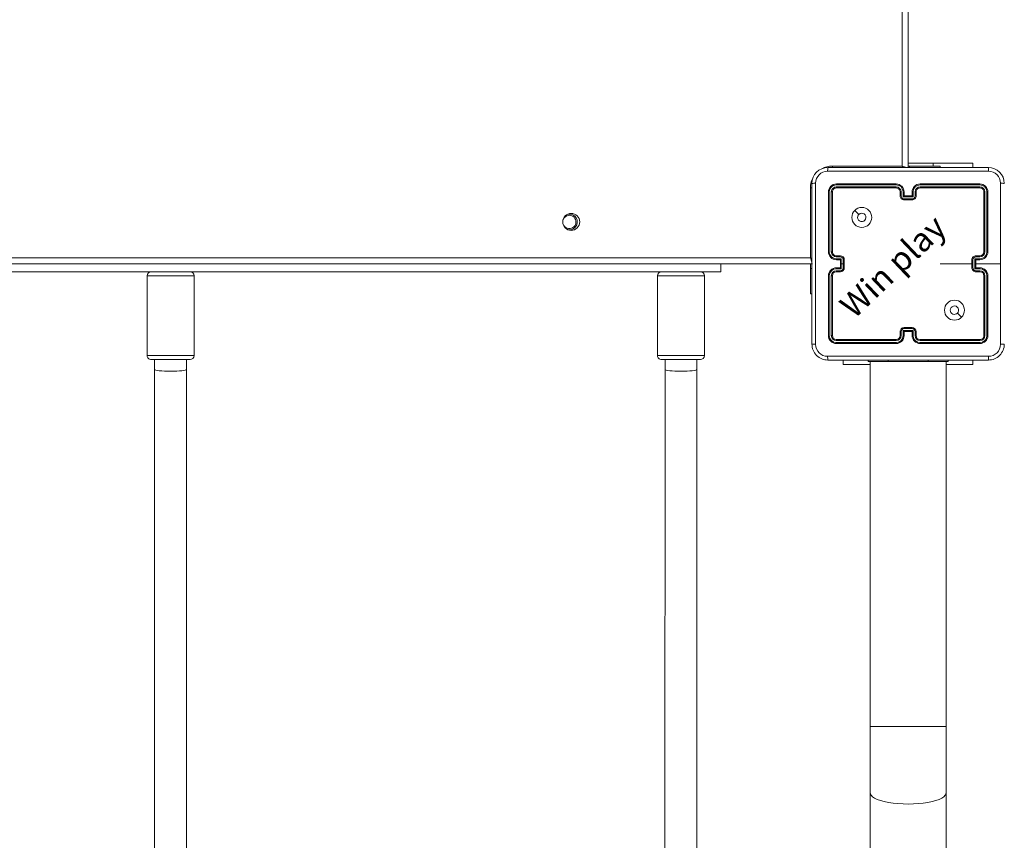
# Model space of a CAD drawing. Units: millimetres. Extents: x 25 to 1044, y 387 to 1313.
# Drawn here: x 253 to 302, y 791 to 832 of the extents above; entities that cross this region are included whole.
import ezdxf

# ---------------------------------------------------------------- set-up
doc = ezdxf.new("R2010")
doc.units = ezdxf.units.MM
doc.header["$LTSCALE"] = 50
doc.header["$PDSIZE"] = -1
doc.dimstyles.new('ISO-25', dxfattribs={"dimtxt": 2.5, "dimasz": 2.5, "dimexe": 1.25, "dimexo": 0.625, "dimtad": 1, "dimtxsty": 'Standard', "dimcen": 2.5, "dimadec": 0, "dimazin": 0, "dimtfac": 1, "dimtmove": 0, "dimatfit": 3, "dimfxl": 1, "dimarcsym": 0})

# ---------------------------------------------------------------- blocks, each defined once
blk = doc.blocks.new('*D1')
at = {"color": 0, "lineweight": -2, "transparency": 16777216}
for p, q in [((175.249, 662.277), (175.249, 1134.117)), ((185.249, 1134.117), (792.356, 1134.117)), ((792.356, 1134.117), (185.249, 1134.117)), ((802.356, 860.622), (802.356, 1134.117))]:
    blk.add_line(p, q, dxfattribs=at)
at = {"color": 0, "transparency": 16777216}
for points in [[(185.249, 1135.784), (185.249, 1132.45), (175.249, 1134.117)], [(792.356, 1132.45), (792.356, 1135.784), (802.356, 1134.117)]]:
    blk.add_solid(points, dxfattribs=at)
at = {"layer": 'Defpoints', "color": 0, "transparency": 16777216}
for p in [(802.356, 1134.117), (802.356, 860.622), (175.249, 662.277)]:
    blk.add_point(p, dxfattribs=at)
at = {"color": 0, "transparency": 16777216, "insert": (488.802, 1146.173), "char_height": 14.1111, "attachment_point": 5}
blk.add_mtext('627', dxfattribs=at)
blk = doc.blocks.new('*D2')
at = {"color": 0, "lineweight": -2, "transparency": 16777216}
for p, q in [((25.26, 640.244), (25.26, 1207.686)), ((35.26, 1207.686), (942.356, 1207.686)), ((942.356, 1207.686), (35.26, 1207.686)), ((952.356, 846.122), (952.356, 1207.686))]:
    blk.add_line(p, q, dxfattribs=at)
at = {"color": 0, "transparency": 16777216}
for points in [[(35.26, 1209.353), (35.26, 1206.02), (25.26, 1207.686)], [(942.356, 1206.02), (942.356, 1209.353), (952.356, 1207.686)]]:
    blk.add_solid(points, dxfattribs=at)
at = {"layer": 'Defpoints', "color": 0, "transparency": 16777216}
for p in [(952.356, 1207.686), (952.356, 846.122), (25.26, 640.244)]:
    blk.add_point(p, dxfattribs=at)
at = {"color": 0, "transparency": 16777216, "insert": (488.808, 1219.742), "char_height": 14.1111, "attachment_point": 5}
blk.add_mtext('927', dxfattribs=at)
blk = doc.blocks.new('*D3')
at = {"color": 0, "lineweight": -2, "transparency": 16777216}
for p, q in [((288.385, 907.532), (975.863, 907.532)), ((975.863, 897.532), (975.863, 759.96)), ((975.863, 598.277), (975.863, 735.849)), ((253.547, 588.277), (975.863, 588.277))]:
    blk.add_line(p, q, dxfattribs=at)
at = {"color": 0, "transparency": 16777216}
for points in [[(977.53, 897.532), (974.197, 897.532), (975.863, 907.532)], [(974.197, 598.277), (977.53, 598.277), (975.863, 588.277)]]:
    blk.add_solid(points, dxfattribs=at)
at = {"layer": 'Defpoints', "color": 0, "transparency": 16777216}
for p in [(288.385, 907.532), (253.547, 588.277), (975.863, 588.277)]:
    blk.add_point(p, dxfattribs=at)
at = {"color": 0, "transparency": 16777216, "insert": (975.863, 747.905), "char_height": 14.1111, "attachment_point": 5}
blk.add_mtext('319', dxfattribs=at)

msp = doc.modelspace()

# ---------------------------------------------------------------- linework, layer by layer
at = {"color": 7, "linetype": 'Continuous', "lineweight": 18}
for p, q in [((296.949, 824.677), (296.949, 888.877)), ((297.249, 888.977), (297.249, 824.602)), ((298.499, 824.827), (297.249, 824.827)), ((298.499, 824.827), (300.499, 824.827)), ((298.499, 824.827), (298.499, 824.677)), ((300.499, 824.827), (300.499, 824.602)), ((295.903, 824.415), (293.213, 824.415)), ((293.224, 824.602), (301.274, 824.602)), ((293.449, 824.677), (296.949, 824.677)), ((293.449, 824.602), (293.449, 824.677)), ((298.594, 824.415), (295.903, 824.415)), ((296.966, 824.625), (296.949, 824.677)), ((296.975, 824.6), (296.966, 824.625)), ((297.32, 824.677), (297.249, 824.677)), ((297.32, 824.677), (297.32, 824.602)), ((298.849, 824.677), (297.32, 824.677)), ((301.284, 824.415), (298.594, 824.415)), ((298.849, 824.602), (298.849, 824.677)), ((292.611, 823.813), (292.611, 821.123)), ((301.886, 821.796), (301.886, 823.813)), ((292.349, 820.077), (292.349, 823.577)), ((292.425, 823.577), (292.349, 823.577)), ((292.424, 815.752), (292.424, 823.802)), ((293.249, 823.377), (293.249, 820.377)), ((293.296, 823.38), (293.296, 820.378)), ((293.396, 823.38), (293.396, 820.378)), ((293.449, 823.377), (293.449, 820.377)), ((296.648, 823.73), (293.646, 823.73)), ((296.648, 823.63), (293.646, 823.63)), ((296.649, 823.777), (293.649, 823.777)), ((296.649, 823.577), (293.649, 823.577)), ((296.849, 823.177), (296.849, 823.377)), ((296.898, 823.18), (296.898, 823.38)), ((296.998, 823.13), (296.998, 823.38)), ((297.049, 823.177), (297.049, 823.377)), ((297.449, 823.377), (297.449, 823.177)), ((297.499, 823.38), (297.499, 823.13)), ((297.599, 823.38), (297.599, 823.18)), ((297.649, 823.377), (297.649, 823.177)), ((300.849, 823.777), (297.849, 823.777)), ((300.851, 823.73), (297.849, 823.73)), ((300.851, 823.63), (297.849, 823.63)), ((300.849, 823.577), (297.849, 823.577)), ((301.049, 820.377), (301.049, 823.377)), ((301.101, 820.378), (301.101, 823.38)), ((301.201, 820.378), (301.201, 823.38)), ((301.249, 820.377), (301.249, 823.377)), ((297.499, 823.13), (296.998, 823.13)), ((297.449, 823.03), (297.048, 823.03)), ((297.049, 823.177), (297.049, 823.177)), ((297.449, 823.177), (297.049, 823.177)), ((297.449, 822.977), (297.049, 822.977)), ((297.449, 823.177), (297.449, 823.177)), ((294.57, 822.456), (294.673, 822.353)), ((294.673, 822.353), (294.775, 822.251)), ((279.99, 822.077), (279.94, 821.983)), ((280.075, 822.155), (279.99, 822.077)), ((280.056, 822.185), (280.075, 822.155)), ((301.886, 819.777), (301.886, 821.796)), ((292.611, 821.123), (292.611, 818.432)), ((228.149, 820.077), (292.349, 820.077)), ((292.368, 820.019), (292.349, 820.077)), ((292.407, 820.058), (292.349, 820.077)), ((292.387, 819.963), (292.368, 820.019)), ((292.404, 819.911), (292.387, 819.963)), ((292.419, 819.865), (292.404, 819.911)), ((292.427, 820.051), (292.407, 820.058)), ((292.426, 819.846), (292.419, 819.865)), ((293.646, 820.128), (293.846, 820.128)), ((293.646, 820.028), (293.896, 820.028)), ((293.649, 820.177), (293.849, 820.177)), ((293.649, 819.977), (293.849, 819.977)), ((293.849, 819.977), (293.849, 819.978)), ((293.849, 819.977), (293.849, 819.577)), ((293.896, 820.028), (293.896, 819.777)), ((293.997, 819.978), (293.997, 819.777)), ((294.049, 819.977), (294.049, 819.577)), ((300.449, 819.577), (300.449, 819.977)), ((300.501, 819.577), (300.501, 819.978)), ((300.601, 820.028), (300.851, 820.028)), ((300.601, 819.527), (300.601, 820.028)), ((300.649, 820.177), (300.849, 820.177)), ((300.649, 819.977), (300.649, 819.978)), ((300.649, 819.977), (300.849, 819.977)), ((300.649, 819.577), (300.649, 819.977)), ((300.651, 820.128), (300.851, 820.128)), ((292.449, 819.777), (228.099, 819.777)), ((287.854, 819.375), (232.654, 819.377)), ((287.854, 819.777), (287.854, 819.667)), ((287.854, 819.667), (287.854, 819.543)), ((287.854, 819.543), (287.854, 819.451)), ((287.854, 819.451), (287.854, 819.394)), ((287.854, 819.394), (287.854, 819.375)), ((292.349, 819.777), (292.349, 819.541)), ((292.349, 819.541), (292.349, 818.277)), ((292.349, 819.541), (292.424, 819.541)), ((293.896, 819.527), (293.646, 819.527)), ((293.846, 819.427), (293.646, 819.427)), ((293.849, 819.577), (293.649, 819.577)), ((293.849, 819.377), (293.649, 819.377)), ((293.849, 819.577), (293.849, 819.577)), ((293.896, 819.777), (293.896, 819.527)), ((293.997, 819.777), (293.896, 819.777)), ((293.997, 819.777), (293.997, 819.577)), ((298.851, 819.777), (300.449, 819.777)), ((300.851, 819.527), (300.601, 819.527)), ((300.649, 819.777), (301.886, 819.777)), ((300.849, 819.577), (300.649, 819.577)), ((300.649, 819.577), (300.649, 819.577)), ((300.849, 819.377), (300.649, 819.377)), ((300.851, 819.427), (300.651, 819.427)), ((301.886, 817.759), (301.886, 819.777)), ((259.079, 819.176), (259.079, 815.176)), ((259.081, 819.176), (259.079, 819.176)), ((259.11, 819.176), (259.081, 819.176)), ((259.175, 819.176), (259.11, 819.176)), ((259.272, 819.176), (259.175, 819.176)), ((259.399, 819.176), (259.272, 819.176)), ((259.551, 819.176), (259.399, 819.176)), ((259.726, 819.176), (259.551, 819.176)), ((259.916, 819.176), (259.726, 819.176)), ((260.117, 819.176), (259.916, 819.176)), ((260.321, 819.176), (260.117, 819.176)), ((260.524, 819.176), (260.321, 819.176)), ((260.718, 819.176), (260.524, 819.176)), ((260.899, 819.176), (260.718, 819.176)), ((261.059, 819.176), (260.899, 819.176)), ((261.196, 819.176), (261.059, 819.176)), ((261.303, 819.176), (261.196, 819.176)), ((261.379, 819.176), (261.303, 819.176)), ((261.421, 819.176), (261.379, 819.176)), ((261.429, 819.176), (261.421, 819.176)), ((261.429, 815.176), (261.429, 819.176)), ((284.679, 819.175), (284.679, 815.175)), ((284.694, 819.175), (284.679, 819.175)), ((284.744, 819.175), (284.694, 819.175)), ((284.828, 819.175), (284.744, 819.175)), ((284.944, 819.175), (284.828, 819.175)), ((285.087, 819.175), (284.944, 819.175)), ((285.253, 819.175), (285.087, 819.175)), ((285.437, 819.175), (285.253, 819.175)), ((285.634, 819.175), (285.437, 819.175)), ((285.838, 819.175), (285.634, 819.175)), ((286.042, 819.175), (285.838, 819.175)), ((286.241, 819.175), (286.042, 819.175)), ((286.428, 819.175), (286.241, 819.175)), ((286.597, 819.175), (286.428, 819.175)), ((286.744, 819.175), (286.597, 819.175)), ((286.863, 819.175), (286.744, 819.175)), ((286.952, 819.175), (286.863, 819.175)), ((287.008, 819.175), (286.952, 819.175)), ((287.029, 819.175), (287.008, 819.175)), ((287.029, 815.175), (287.029, 819.175)), ((287.029, 819.175), (287.029, 819.175)), ((293.249, 819.177), (293.249, 816.177)), ((293.296, 819.177), (293.296, 816.175)), ((293.396, 819.177), (293.396, 816.175)), ((293.449, 819.177), (293.449, 816.177)), ((301.049, 816.177), (301.049, 819.177)), ((301.101, 816.175), (301.101, 819.177)), ((301.201, 816.175), (301.201, 819.177)), ((301.249, 816.177), (301.249, 819.177)), ((292.611, 818.432), (292.611, 815.742)), ((292.349, 818.277), (292.424, 818.277)), ((301.886, 815.742), (301.886, 817.759)), ((299.825, 817.202), (299.722, 817.304)), ((299.927, 817.099), (299.825, 817.202)), ((296.998, 816.425), (297.499, 816.425)), ((296.998, 816.175), (296.998, 816.425)), ((297.048, 816.525), (297.449, 816.525)), ((297.049, 816.577), (297.449, 816.577)), ((297.499, 816.425), (297.499, 816.175)), ((293.646, 815.925), (296.648, 815.925)), ((293.649, 815.977), (296.649, 815.977)), ((296.849, 816.177), (296.849, 816.377)), ((296.898, 816.175), (296.898, 816.375)), ((297.049, 816.177), (297.049, 816.377)), ((297.049, 816.377), (297.049, 816.377)), ((297.049, 816.377), (297.449, 816.377)), ((297.449, 816.377), (297.449, 816.177)), ((297.449, 816.377), (297.449, 816.377)), ((297.599, 816.375), (297.599, 816.175)), ((297.649, 816.377), (297.649, 816.177)), ((297.849, 815.977), (300.849, 815.977)), ((297.849, 815.925), (300.851, 815.925)), ((293.646, 815.825), (296.648, 815.825)), ((293.649, 815.777), (296.649, 815.777)), ((297.849, 815.825), (300.851, 815.825)), ((297.849, 815.777), (300.849, 815.777)), ((259.079, 815.176), (259.081, 815.176)), ((259.081, 815.176), (259.11, 815.176)), ((259.11, 815.176), (259.174, 815.176)), ((259.174, 815.176), (259.271, 815.176)), ((259.271, 815.176), (259.398, 815.176)), ((259.284, 814.976), (259.279, 814.976)), ((259.321, 814.976), (259.284, 814.976)), ((259.391, 814.976), (259.321, 814.976)), ((259.493, 814.976), (259.391, 814.976)), ((259.398, 815.176), (259.551, 815.176)), ((259.454, 814.976), (259.454, 814.476)), ((259.454, 814.976), (259.472, 814.976)), ((259.472, 814.976), (259.528, 814.976)), ((259.622, 814.976), (259.493, 814.976)), ((259.528, 814.976), (259.617, 814.976)), ((259.551, 815.176), (259.726, 815.176)), ((259.617, 814.976), (259.736, 814.976)), ((259.774, 814.976), (259.622, 814.976)), ((259.726, 815.176), (259.916, 815.176)), ((259.736, 814.976), (259.879, 814.976)), ((259.944, 814.976), (259.774, 814.976)), ((259.879, 814.976), (260.04, 814.976)), ((259.916, 815.176), (260.116, 815.176)), ((260.124, 814.976), (259.944, 814.976)), ((260.04, 814.976), (260.21, 814.976)), ((260.116, 815.176), (260.321, 815.176)), ((260.31, 814.976), (260.124, 814.976)), ((260.21, 814.976), (260.383, 814.976)), ((260.493, 814.976), (260.31, 814.976)), ((260.321, 815.176), (260.524, 815.176)), ((260.383, 814.976), (260.55, 814.976)), ((260.667, 814.976), (260.493, 814.976)), ((260.524, 815.176), (260.718, 815.176)), ((260.55, 814.976), (260.703, 814.976)), ((260.827, 814.976), (260.667, 814.976)), ((260.703, 814.976), (260.834, 814.976)), ((260.718, 815.176), (260.899, 815.176)), ((260.966, 814.976), (260.827, 814.976)), ((260.834, 814.976), (260.939, 814.976)), ((260.899, 815.176), (261.059, 815.176)), ((260.939, 814.976), (261.012, 814.976)), ((261.079, 814.976), (260.966, 814.976)), ((261.012, 814.976), (261.049, 814.976)), ((261.049, 814.976), (261.054, 814.976)), ((261.054, 814.476), (261.054, 814.976)), ((261.059, 815.176), (261.196, 815.176)), ((261.162, 814.976), (261.079, 814.976)), ((261.213, 814.976), (261.162, 814.976)), ((261.196, 815.176), (261.303, 815.176)), ((261.229, 814.976), (261.213, 814.976)), ((261.303, 815.176), (261.379, 815.176)), ((261.379, 815.176), (261.421, 815.176)), ((261.421, 815.176), (261.429, 815.176)), ((284.679, 815.175), (284.694, 815.175)), ((284.694, 815.175), (284.744, 815.175)), ((284.744, 815.175), (284.828, 815.175)), ((284.828, 815.175), (284.944, 815.175)), ((284.894, 814.975), (284.879, 814.975)), ((284.944, 814.975), (284.894, 814.975)), ((284.944, 815.175), (285.086, 815.175)), ((285.026, 814.975), (284.944, 814.975)), ((285.139, 814.975), (285.026, 814.975)), ((285.054, 814.975), (285.054, 814.475)), ((285.054, 814.975), (285.072, 814.975)), ((285.072, 814.975), (285.128, 814.975)), ((285.086, 815.175), (285.253, 815.175)), ((285.128, 814.975), (285.217, 814.975)), ((285.278, 814.975), (285.139, 814.975)), ((285.217, 814.975), (285.336, 814.975)), ((285.253, 815.175), (285.437, 815.175)), ((285.437, 814.975), (285.278, 814.975)), ((285.336, 814.975), (285.479, 814.975)), ((285.437, 815.175), (285.634, 815.175)), ((285.611, 814.975), (285.437, 814.975)), ((285.479, 814.975), (285.64, 814.975)), ((285.794, 814.975), (285.611, 814.975)), ((285.634, 815.175), (285.838, 815.175)), ((285.64, 814.975), (285.81, 814.975)), ((285.98, 814.975), (285.794, 814.975)), ((285.81, 814.975), (285.983, 814.975)), ((285.838, 815.175), (286.042, 815.175)), ((286.16, 814.975), (285.98, 814.975)), ((285.983, 814.975), (286.15, 814.975)), ((286.042, 815.175), (286.241, 815.175)), ((286.15, 814.975), (286.303, 814.975)), ((286.33, 814.975), (286.16, 814.975)), ((286.241, 815.175), (286.428, 815.175)), ((286.303, 814.975), (286.434, 814.975)), ((286.482, 814.975), (286.33, 814.975)), ((286.428, 815.175), (286.597, 815.175)), ((286.434, 814.975), (286.539, 814.975)), ((286.612, 814.975), (286.482, 814.975)), ((286.539, 814.975), (286.612, 814.975)), ((286.597, 815.175), (286.744, 815.175)), ((286.714, 814.975), (286.612, 814.975)), ((286.612, 814.975), (286.649, 814.975)), ((286.649, 814.975), (286.654, 814.975)), ((286.654, 814.475), (286.654, 814.975)), ((286.785, 814.975), (286.714, 814.975)), ((286.744, 815.175), (286.863, 815.175)), ((286.823, 814.975), (286.785, 814.975)), ((286.829, 814.975), (286.823, 814.975)), ((286.863, 815.175), (286.952, 815.175)), ((286.952, 815.175), (287.008, 815.175)), ((287.008, 815.175), (287.029, 815.175)), ((287.029, 815.175), (287.029, 815.175)), ((293.213, 815.14), (295.903, 815.14)), ((301.274, 814.952), (293.224, 814.952)), ((293.999, 814.728), (293.999, 814.952)), ((295.252, 814.877), (295.252, 814.952)), ((295.903, 815.14), (298.594, 815.14)), ((296.252, 814.877), (296.252, 814.952)), ((298.252, 814.877), (298.252, 814.952)), ((298.594, 815.14), (301.284, 815.14)), ((299.252, 814.877), (299.252, 814.952)), ((299.252, 814.877), (299.252, 814.952)), ((300.499, 814.728), (300.499, 814.952)), ((259.454, 814.476), (259.452, 789.377)), ((261.052, 789.378), (261.054, 814.476)), ((285.054, 814.475), (285.052, 789.376)), ((286.652, 789.376), (286.654, 814.475)), ((295.352, 814.728), (293.999, 814.728)), ((296.252, 814.877), (295.252, 814.877)), ((295.352, 814.877), (295.352, 796.58)), ((298.252, 814.877), (296.252, 814.877)), ((299.252, 814.877), (298.252, 814.877)), ((299.152, 796.58), (299.152, 814.877)), ((300.499, 814.728), (299.152, 814.728)), ((299.252, 814.877), (299.252, 814.877)), ((295.352, 796.58), (295.352, 793.249)), ((299.152, 796.58), (295.352, 796.58)), ((299.152, 793.249), (299.152, 796.58)), ((295.352, 793.249), (295.352, 785.879)), ((295.357, 793.211), (295.352, 793.249)), ((295.392, 793.136), (295.357, 793.211)), ((299.148, 793.211), (299.113, 793.136)), ((299.152, 793.249), (299.148, 793.211)), ((299.152, 785.879), (299.152, 793.249)), ((295.462, 793.063), (295.392, 793.136)), ((295.565, 792.994), (295.462, 793.063)), ((295.7, 792.929), (295.565, 792.994)), ((295.864, 792.87), (295.7, 792.929)), ((296.053, 792.819), (295.864, 792.87)), ((296.265, 792.775), (296.053, 792.819)), ((296.495, 792.74), (296.265, 792.775)), ((296.74, 792.715), (296.495, 792.74)), ((296.994, 792.699), (296.74, 792.715)), ((297.252, 792.694), (296.994, 792.699)), ((297.511, 792.699), (297.252, 792.694)), ((297.765, 792.715), (297.511, 792.699)), ((298.009, 792.74), (297.765, 792.715)), ((298.239, 792.775), (298.009, 792.74)), ((298.451, 792.819), (298.239, 792.775)), ((298.641, 792.87), (298.451, 792.819)), ((298.804, 792.929), (298.641, 792.87)), ((298.939, 792.994), (298.804, 792.929)), ((299.043, 793.063), (298.939, 792.994)), ((299.113, 793.136), (299.043, 793.063))]:
    msp.add_line(p, q, dxfattribs=at)
for centre, radius in [((294.924, 822.102), 0.5), ((280.349, 821.877), 0.425), ((299.573, 817.453), 0.5)]:
    msp.add_circle(centre, radius, dxfattribs=at)
for centre, radius, start, end in [((293.224, 823.802), 0.8, 90.0016, 179.9967), ((293.213, 823.813), 0.602, 90.0573, 179.9427), ((293.449, 823.577), 1.1, 90, 118.7496), ((294.078, 824.459), 0.866, 170.5001, 182.9564), ((278.202, 768.058), 59.642, 71.44585, 71.68072), ((300.417, 824.459), 0.869, 357.0591, 9.4844), ((301.274, 823.802), 0.8, 0.0033, 89.9984), ((301.284, 823.813), 0.602, 0.0619, 89.9381), ((293.449, 823.577), 1.1, 154.8912, 180), ((292.567, 822.946), 0.868, 87.0472, 99.4817), ((301.931, 822.944), 0.87, 80.5354, 92.9356), ((293.649, 823.377), 0.4, 90.0013, 179.9987), ((293.284, 823.15), 0.23, 86.9179, 98.7811), ((293.647, 823.379), 0.351, 90.1749, 179.829), ((293.647, 823.379), 0.251, 90.1769, 179.8231), ((293.408, 823.067), 0.313, 82.6063, 92.2476), ((293.649, 823.377), 0.2, 89.9975, 180.0025), ((293.875, 823.742), 0.229, 171.2145, 183.0837), ((293.955, 823.617), 0.309, 177.6566, 187.4354), ((298.11, 823.742), 1.462, 178.6095, 180.4692), ((296.647, 823.379), 0.351, 0.1661, 89.83), ((296.647, 823.379), 0.251, 0.17, 89.8246), ((298.34, 823.616), 1.692, 179.5274, 181.3052), ((296.649, 823.377), 0.4, 359.9989, 90.0011), ((296.649, 823.378), 0.2, 359.9903, 90.0097), ((296.886, 823.105), 0.275, 87.4583, 97.8614), ((297.011, 823.1), 0.28, 82.2104, 92.5104), ((297.849, 823.377), 0.4, 90.0004, 179.9996), ((297.487, 823.1), 0.28, 87.4896, 97.7896), ((297.85, 823.379), 0.351, 90.1722, 179.8278), ((297.85, 823.379), 0.251, 90.1723, 179.8277), ((297.611, 823.105), 0.275, 82.1386, 92.5417), ((297.849, 823.377), 0.2, 89.9948, 180.0052), ((296.338, 823.741), 1.511, 359.59, 1.3889), ((296.192, 823.617), 1.657, 358.6497, 0.4656), ((300.626, 823.743), 0.225, 356.8339, 8.9254), ((300.849, 823.377), 0.4, 0.0042, 89.9992), ((300.543, 823.618), 0.308, 352.5109, 2.2934), ((300.849, 823.377), 0.2, 0.0014, 90.0055), ((300.85, 823.379), 0.351, 0.1438, 89.8562), ((300.85, 823.379), 0.251, 0.1769, 89.8231), ((301.089, 823.067), 0.313, 87.7506, 97.3932), ((301.214, 823.151), 0.23, 81.2186, 93.0796), ((296.887, 822.87), 0.31, 87.8874, 97.1036), ((297.049, 823.177), 0.2, 179.9947, 270.0121), ((297.049, 823.18), 0.151, 180.1777, 269.8314), ((297.514, 822.64), 0.711, 130.8988, 136.4796), ((301.808, 823.014), 4.76, 179.8178, 180.4446), ((297.448, 823.18), 0.151, 270.1648, 359.8352), ((297.449, 823.177), 0.2, 269.996, 359.9972), ((296.992, 822.649), 0.698, 43.4809, 49.1679), ((291.297, 823.02), 6.152, 359.6001, 0.0851), ((297.61, 822.87), 0.31, 82.8942, 92.1148), ((280.254, 821.875), 0.332, 302.5729, 122.5729), ((280.254, 821.875), 0.4, 321.5161, 98.7793), ((294.924, 822.102), 0.21, 180.0109, 134.9977), ((294.924, 822.103), 0.21, 134.9853, 180.0233), ((280.254, 821.875), 0.332, 198.5879, 302.5729), ((280.254, 821.875), 0.4, 263.0352, 321.5161), ((293.285, 818.742), 1.636, 89.629, 91.2919), ((293.649, 820.378), 0.4, 180.0023, 269.9943), ((293.647, 820.379), 0.351, 180.17, 269.83), ((293.647, 820.379), 0.251, 180.1723, 269.8277), ((293.409, 818.547), 1.831, 88.7624, 90.4046), ((293.649, 820.377), 0.2, 179.9937, 269.9994), ((300.849, 820.377), 0.4, 269.9996, 0.0004), ((300.849, 820.377), 0.2, 270.0006, 359.9994), ((300.85, 820.379), 0.351, 270.1427, 359.8573), ((300.85, 820.379), 0.251, 270.1723, 359.8277), ((301.088, 818.546), 1.832, 89.5951, 91.2375), ((301.212, 818.743), 1.635, 88.7081, 90.3706), ((293.918, 820.14), 0.272, 172.1202, 182.615), ((293.922, 820.015), 0.276, 177.3917, 187.8332), ((294.162, 820.139), 0.316, 172.9798, 182.0292), ((293.846, 819.977), 0.151, 0.174, 89.8351), ((293.849, 819.977), 0.2, 0.0012, 89.9988), ((294.375, 819.523), 0.696, 133.4421, 139.151), ((294.007, 814.163), 5.815, 89.5861, 90.0991), ((300.649, 819.977), 0.2, 89.9969, 180.0031), ((300.491, 814.163), 5.815, 89.9009, 90.4139), ((300.651, 819.977), 0.151, 90.183, 179.8079), ((300.114, 819.514), 0.708, 40.884, 46.4944), ((300.341, 820.139), 0.31, 357.8824, 7.1087), ((300.58, 820.14), 0.271, 357.4195, 7.9549), ((300.576, 820.015), 0.275, 352.0939, 2.5725), ((259.279, 819.176), 0.2, 89.9974, 179.9974), ((261.229, 819.176), 0.2, 359.9974, 89.9974), ((284.879, 819.175), 0.2, 89.9974, 179.9974), ((286.829, 819.175), 0.2, 359.9974, 89.9974), ((293.649, 819.177), 0.4, 90.0036, 179.9964), ((293.647, 819.176), 0.351, 90.1622, 179.8339), ((293.647, 819.176), 0.251, 90.17, 179.8246), ((293.649, 819.177), 0.2, 90.0062, 180.0006), ((293.922, 819.54), 0.275, 172.1582, 182.6169), ((293.918, 819.415), 0.272, 177.3871, 187.8803), ((293.846, 819.578), 0.151, 270.1686, 359.8314), ((294.162, 819.416), 0.315, 177.9686, 187.0248), ((293.849, 819.577), 0.2, 269.9969, 359.9962), ((294.384, 820.041), 0.709, 220.8864, 226.4932), ((294.012, 824.347), 4.77, 269.8184, 270.4439), ((300.486, 824.347), 4.77, 269.5561, 270.1816), ((300.649, 819.577), 0.2, 180.0011, 270.0058), ((300.651, 819.578), 0.151, 180.1867, 269.8133), ((300.117, 820.037), 0.703, 313.5002, 319.1487), ((300.342, 819.416), 0.309, 352.8865, 2.1201), ((300.577, 819.54), 0.275, 357.4189, 7.9147), ((300.849, 819.177), 0.4, 0.0017, 90.0017), ((300.58, 819.415), 0.271, 352.0447, 2.5783), ((300.849, 819.177), 0.2, 0.0067, 89.9933), ((300.85, 819.176), 0.351, 0.1723, 89.8316), ((300.85, 819.176), 0.251, 0.1754, 89.83), ((293.284, 820.64), 1.463, 268.6101, 270.4691), ((293.41, 820.92), 1.743, 269.5538, 271.2792), ((301.088, 820.918), 1.741, 268.7199, 270.4475), ((301.213, 820.64), 1.463, 269.5313, 271.39), ((299.574, 817.452), 0.21, 315.016, 180.0096), ((299.574, 817.452), 0.21, 180.0067, 315.0189), ((297.049, 816.377), 0.2, 89.9965, 179.9967), ((297.049, 816.375), 0.151, 90.1778, 179.8222), ((297.501, 816.902), 0.693, 223.4581, 229.1908), ((301.814, 816.541), 4.766, 179.5558, 180.1819), ((291.29, 816.535), 6.158, 359.9152, 0.3996), ((297.449, 816.377), 0.2, 0.0064, 90.0004), ((297.448, 816.375), 0.151, 0.1649, 89.826), ((297.007, 816.89), 0.676, 310.74, 316.6111), ((293.284, 816.401), 0.227, 261.1387, 273.1624), ((293.649, 816.177), 0.4, 179.9994, 270.0006), ((293.647, 816.176), 0.351, 180.1403, 269.8558), ((293.409, 816.481), 0.306, 267.6461, 277.5), ((293.647, 816.176), 0.251, 180.1691, 269.8309), ((293.649, 816.177), 0.2, 179.9974, 269.9958), ((293.954, 815.938), 0.308, 172.5549, 182.3509), ((296.647, 816.176), 0.351, 270.1678, 359.8361), ((296.647, 816.176), 0.251, 270.1754, 359.83), ((298.337, 815.939), 1.689, 178.6933, 180.4737), ((296.649, 816.177), 0.4, 269.9989, 0.0011), ((296.649, 816.177), 0.2, 270.0044, 0.0025), ((296.887, 816.688), 0.312, 262.9029, 272.0513), ((296.886, 816.443), 0.268, 262.0044, 272.676), ((297.011, 816.448), 0.273, 267.3565, 277.9227), ((297.486, 816.448), 0.273, 262.0773, 272.6435), ((297.849, 816.177), 0.4, 179.9985, 270.0015), ((297.85, 816.176), 0.351, 180.1722, 269.8278), ((297.61, 816.687), 0.312, 267.9463, 277.0995), ((297.611, 816.448), 0.273, 267.4214, 277.8982), ((297.85, 816.176), 0.251, 180.1723, 269.8277), ((297.849, 816.177), 0.2, 179.9975, 269.9956), ((296.195, 815.938), 1.654, 359.5338, 1.3513), ((300.849, 816.177), 0.2, 269.9974, 0.0026), ((300.849, 816.178), 0.4, 270.0008, 359.9958), ((300.543, 815.937), 0.308, 357.6993, 7.4988), ((300.85, 816.176), 0.351, 270.1486, 359.8514), ((300.85, 816.176), 0.251, 270.1801, 359.8199), ((301.089, 816.481), 0.306, 262.5006, 272.3556), ((301.214, 816.401), 0.227, 266.8401, 278.8617), ((292.567, 816.609), 0.868, 260.5116, 272.9449), ((293.224, 815.752), 0.8, 179.9987, 270.0031), ((293.213, 815.742), 0.602, 180.0596, 269.9427), ((293.875, 815.813), 0.229, 176.9163, 188.7855), ((298.108, 815.813), 1.46, 179.5297, 181.3916), ((296.34, 815.814), 1.509, 358.61, 0.4111), ((300.626, 815.812), 0.225, 351.0746, 3.1661), ((301.274, 815.752), 0.8, 269.9985, 359.9997), ((301.284, 815.742), 0.602, 270.0586, 359.9391), ((301.93, 816.611), 0.871, 267.0734, 279.4701), ((259.279, 815.176), 0.2, 179.9974, 269.9974), ((261.229, 815.176), 0.2, 269.9974, 359.9974), ((284.879, 815.175), 0.2, 179.9974, 269.9974), ((286.829, 815.175), 0.2, 269.9974, 359.9974), ((294.078, 815.095), 0.866, 177.0436, 189.4999), ((300.419, 815.095), 0.866, 350.5001, 2.9564)]:
    msp.add_arc(centre, radius, start, end, dxfattribs=at)
for centre, start_param, end_param in [((260.254, 814.476), 0, 1.570796), ((260.254, 814.476), 1.570796, 3.141593), ((285.854, 814.475), 0, 1.570796), ((285.854, 814.475), 1.570796, 3.141593)]:
    msp.add_ellipse(centre, major_axis=(-0.8, 0), ratio=0.107899, start_param=start_param, end_param=end_param, dxfattribs=at)

# ---------------------------------------------------------------- texts
at = {"insert": (293.709, 817.843), "char_height": 1.2, "attachment_point": 1, "rotation": 43.5305}
msp.add_mtext_dynamic_manual_height_columns('{\\fHL Dongian|b1|i0|c0|p2;Win play}', width=8.09851, gutter_width=88.194, heights=[0], dxfattribs=at)

# ---------------------------------------------------------------- dimensions: what is measured, and where the dimension line sits
for base, p1, p2, picture, middle in [((952.356, 1207.686), (25.26, 640.244), (952.356, 846.122), '*D2', (488.808, 1219.742)), ((802.356, 1134.117), (175.249, 662.277), (802.356, 860.622), '*D1', (488.802, 1146.173))]:
    dim = msp.add_linear_dim(base=base, p1=p1, p2=p2, dimstyle='ISO-25', override={"dimtxt": 14.111111, "dimasz": 10, "dimexe": 0, "dimexo": 0, "dimgap": 5, "dimtih": 1, "dimtoh": 1, "dimdec": 0, "dimlfac": 1, "dimzin": 1, "dimadec": 2, "dimtdec": 0, "dimtzin": 1})
    dim.commit()
    dim.dimension.update_dxf_attribs({"geometry": picture, "text_midpoint": middle})
dim = msp.add_linear_dim(base=(975.863, 588.277), p1=(288.385, 907.532), p2=(253.547, 588.277), angle=90, dimstyle='ISO-25', override={"dimtxt": 14.111111, "dimasz": 10, "dimexe": 0, "dimexo": 0, "dimgap": 5, "dimtih": 1, "dimtoh": 1, "dimdec": 0, "dimlfac": 1, "dimzin": 1, "dimadec": 2, "dimtdec": 0, "dimtzin": 1})
dim.commit()
dim.dimension.update_dxf_attribs({"geometry": '*D3', "text_midpoint": (975.863, 747.905)})

doc.saveas('drawing.dxf')
